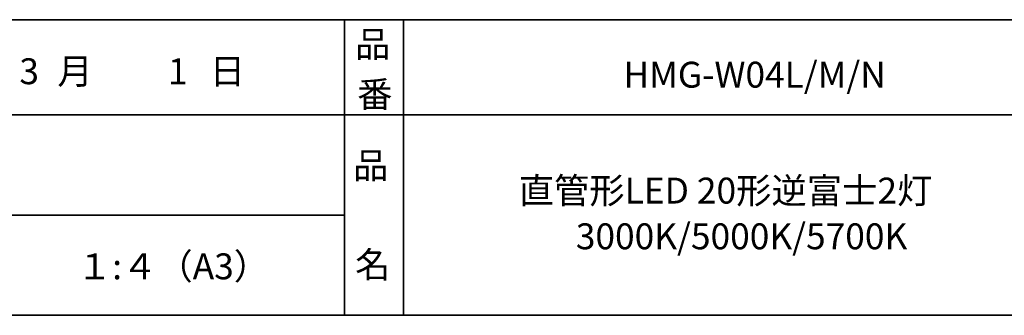
# Model space of a CAD drawing. Units: inches. Extents: x -46 to 344, y -33 to 243.
# Drawn here: x 128 to 211, y -33 to -8 of the extents above; entities that cross this region are included whole.
import ezdxf

# ---------------------------------------------------------------- set-up
doc = ezdxf.new("R2010")
doc.units = ezdxf.units.IN
doc.header["$MEASUREMENT"] = 0
doc.layers.add('フォーマット', color=7, linetype='Continuous')
doc.layers.add('レイヤー 1', color=7, linetype='Continuous')

# ---------------------------------------------------------------- blocks, each defined once
blk = doc.blocks.new('block 79')
at = {"layer": 'フォーマット', "color": 7, "insert": (156.295, -21.849), "char_height": 2.18779, "attachment_point": 7}
blk.add_mtext('\\fMS Gothic|b0|i0|c0|p34;\\W1;品', dxfattribs=at)
blk = doc.blocks.new('block 78')
at = {"layer": 'フォーマット'}
blk.add_blockref('block 79', (0, 0), dxfattribs=at)
blk = doc.blocks.new('block 77')
at = {"layer": 'フォーマット'}
blk.add_blockref('block 78', (0, 0), dxfattribs=at)
blk = doc.blocks.new('block 82')
at = {"layer": 'フォーマット', "color": 7, "insert": (156.464, -30.231), "char_height": 2.18779, "attachment_point": 7}
blk.add_mtext('\\fMS Gothic|b0|i0|c0|p34;\\W1;名', dxfattribs=at)
blk = doc.blocks.new('block 81')
at = {"layer": 'フォーマット'}
blk.add_blockref('block 82', (0, 0), dxfattribs=at)
blk = doc.blocks.new('block 80')
at = {"layer": 'フォーマット'}
blk.add_blockref('block 81', (0, 0), dxfattribs=at)
blk = doc.blocks.new('block 85')
at = {"layer": 'フォーマット', "color": 7, "insert": (156.464, -11.604), "char_height": 2.18779, "attachment_point": 7}
blk.add_mtext('\\fMS Gothic|b0|i0|c0|p34;\\W1;品', dxfattribs=at)
blk = doc.blocks.new('block 84')
at = {"layer": 'フォーマット'}
blk.add_blockref('block 85', (0, 0), dxfattribs=at)
blk = doc.blocks.new('block 83')
at = {"layer": 'フォーマット'}
blk.add_blockref('block 84', (0, 0), dxfattribs=at)
blk = doc.blocks.new('block 88')
at = {"layer": 'フォーマット', "color": 7, "insert": (156.633, -15.838), "char_height": 2.18779, "attachment_point": 7}
blk.add_mtext('\\fMS Gothic|b0|i0|c0|p34;\\W1;番', dxfattribs=at)
blk = doc.blocks.new('block 87')
at = {"layer": 'フォーマット'}
blk.add_blockref('block 88', (0, 0), dxfattribs=at)
blk = doc.blocks.new('block 86')
at = {"layer": 'フォーマット'}
blk.add_blockref('block 87', (0, 0), dxfattribs=at)

msp = doc.modelspace()

# ---------------------------------------------------------------- linework, layer by layer
at = {"layer": 'フォーマット', "color": 7, "lineweight": 35}
for points in [[(-46.366, -8.44), (343.524, -8.44)], [(155.564, -8.44), (155.564, -33.417)], [(155.564, -8.44), (155.564, -33.417)], [(160.56, -8.44), (160.56, -33.417)], [(160.56, -8.44), (160.56, -33.417)], [(87.577, -16.483), (220.588, -16.483)], [(87.577, -16.483), (220.588, -16.483)], [(120.597, -24.95), (155.564, -24.95)], [(120.597, -24.95), (155.564, -24.95)], [(343.524, -33.417), (-46.366, -33.417)]]:
    msp.add_lwpolyline(points, dxfattribs=at)

# ---------------------------------------------------------------- block references
at = {"layer": 'フォーマット'}
for name in ['block 83', 'block 86', 'block 77', 'block 80']:
    msp.add_blockref(name, (0, 0), dxfattribs=at)

# ---------------------------------------------------------------- texts
at = {"layer": 'フォーマット', "color": 7, "char_height": 2.18779, "attachment_point": 7}
for s, insert in [('\\fMS Gothic|b0|i0|c0|p34;\\W1;月', (131.318, -13.89)), ('\\fMS Gothic|b0|i0|c0|p34;\\W1;日', (144.187, -13.89))]:
    msp.add_mtext(s, dxfattribs=dict(at, insert=insert))
at = {"layer": 'レイヤー 1', "color": 7, "char_height": 2.18779, "attachment_point": 7}
for s, insert in [('\\fMS Gothic|b0|i0|c0|p34;\\W1;3', (128.101, -13.89)), ('\\fMS Gothic|b0|i0|c0|p34;\\W1;1', (140.659, -13.89)), ('\\fMS Gothic|b0|i0|c0|p34;\\W1;HMG-W04L/M/N', (179.132, -14.18)), ('\\fMS Gothic|b0|i0|c0|p34;\\W1;直管形LED 20形逆富士2灯', (170.284, -23.975)), ('\\fMS Gothic|b0|i0|c0|p34;\\W1;3000K/5000K/5700K', (175.11, -27.836)), ('\\fMS Gothic|b0|i0|c0|p34;\\W1;１:４（A3）', (132.962, -30.371))]:
    msp.add_mtext(s, dxfattribs=dict(at, insert=insert))

doc.saveas('drawing.dxf')
